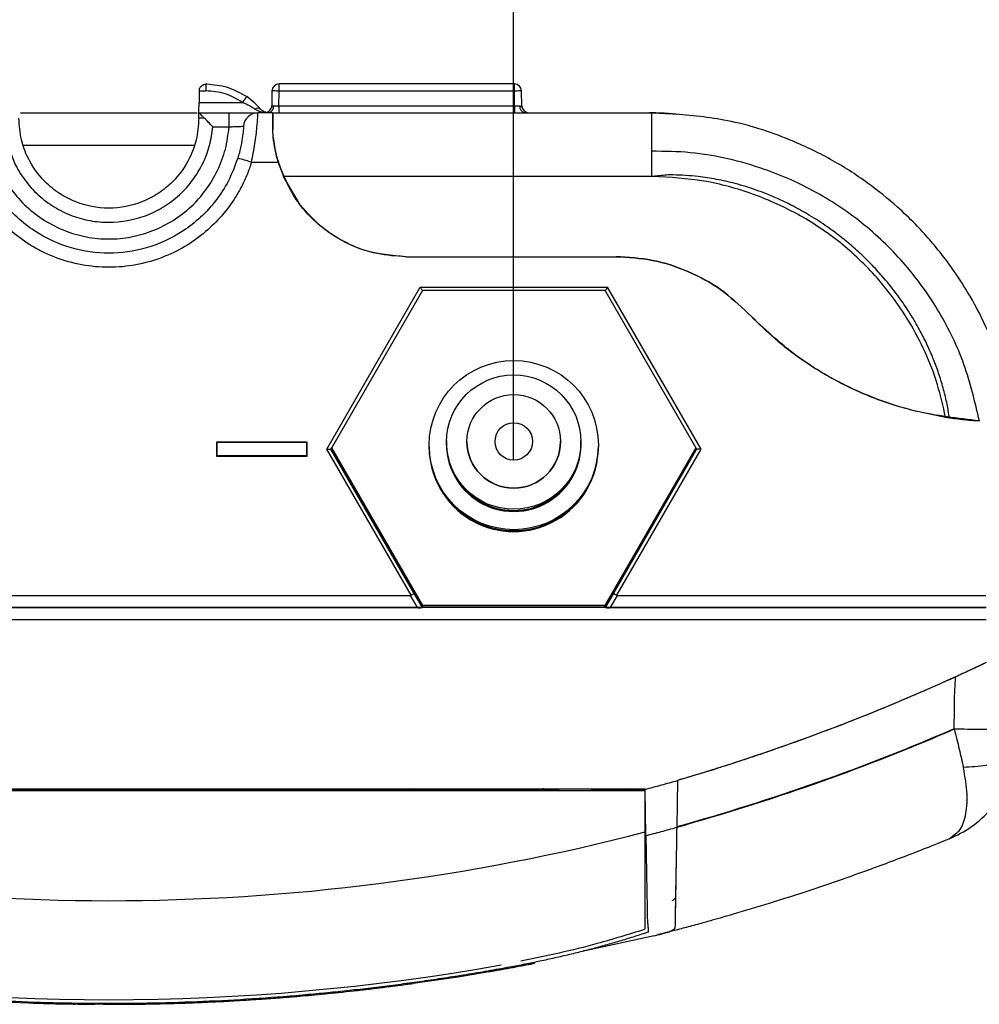
# Model space of a CAD drawing. Units: inches. Extents: x 0 to 10.4, y -0.1 to 8.1.
# Drawn here: x 5.4 to 6.1, y 6.6 to 7.3 of the extents above; entities that cross this region are included whole.
import ezdxf

# ---------------------------------------------------------------- set-up
doc = ezdxf.new("R2010")
doc.units = ezdxf.units.IN
doc.header["$MEASUREMENT"] = 0
doc.layers.get('0').update_dxf_attribs({"linetype": 'CONTINUOUS'})
doc.styles.add('ROMANS', font='romans.shx', dxfattribs={"width": 0.75, "height": 0.1})
doc.dimstyles.new('DWYER_STANDARD', dxfattribs={"dimtxt": 0.1, "dimasz": 0.18, "dimexe": 0.078, "dimexo": 0.05, "dimgap": 0.05, "dimtad": 0, "dimtih": 1, "dimtoh": 1, "dimdec": 3, "dimrnd": 0.001, "dimzin": 4, "dimdsep": 46, "dimtxsty": 'ROMANS', "dimcen": 0.062, "dimclrd": 256, "dimclre": 256, "dimclrt": 256, "dimadec": 3, "dimazin": 1, "dimtfac": 1, "dimtdec": 3, "dimtofl": 0, "dimtmove": 0, "dimatfit": 1, "dimfxl": 0, "dimtolj": 1, "dimtzin": 0, "dimarcsym": 0})

# ---------------------------------------------------------------- blocks, each defined once
blk = doc.blocks.new('*D5')
at = {"lineweight": -2}
for p, q in [((5.21527, 6.94806), (5.21527, 7.50656)), ((5.77782, 6.94806), (5.77782, 7.50656)), ((5.03527, 7.42856), (4.85527, 7.42856)), ((5.95782, 7.42856), (6.13782, 7.42856))]:
    blk.add_line(p, q, dxfattribs=at)
for points in [[(5.03527, 7.39856), (5.03527, 7.45856), (5.21527, 7.42856)], [(5.95782, 7.45856), (5.95782, 7.39856), (5.77782, 7.42856)]]:
    blk.add_solid(points)
at = {"insert": (5.49655, 7.42856), "char_height": 0.1, "attachment_point": 5, "style": 'ROMANS'}
blk.add_mtext('\\A1;1.125', dxfattribs=at)

msp = doc.modelspace()

# ---------------------------------------------------------------- linework, layer by layer
at = {"color": 7, "linetype": 'Continuous', "lineweight": 25}
for p, q in [((5.56462, 7.20895), (5.56412, 7.20893)), ((5.56412, 7.20893), (5.56412, 7.20413)), ((5.77842, 7.20896), (5.61504, 7.20896)), ((5.61504, 7.20404), (5.61504, 7.20896)), ((5.77842, 7.20404), (5.77842, 7.20896)), ((5.55956, 7.20403), (5.55942, 7.19619)), ((5.55956, 7.20413), (5.55956, 7.20403)), ((5.55956, 7.20413), (5.56412, 7.20413)), ((5.61004, 7.20404), (5.60986, 7.19387)), ((5.61486, 7.19387), (5.61504, 7.20404)), ((5.77842, 7.20404), (5.61504, 7.20404)), ((5.7786, 7.19387), (5.77842, 7.20404)), ((5.7836, 7.19387), (5.78342, 7.20404)), ((5.55942, 7.19619), (5.58964, 7.19619)), ((5.43544, 7.18896), (5.55803, 7.18896)), ((5.55923, 7.18521), (5.5593, 7.18896)), ((5.5593, 7.18896), (5.58028, 7.18896)), ((5.5593, 7.18896), (5.5593, 7.18896)), ((5.58028, 7.17913), (5.58028, 7.18896)), ((5.61053, 7.18896), (5.60029, 7.18896)), ((5.60826, 7.19034), (5.60802, 7.19009)), ((5.61053, 7.18896), (5.8739, 7.18896)), ((5.61486, 7.19387), (5.61486, 7.18896)), ((5.61486, 7.19387), (5.7786, 7.19387)), ((5.7786, 7.19387), (5.7786, 7.18896)), ((5.78544, 7.19009), (5.78532, 7.19022)), ((5.8739, 7.18896), (5.88824, 7.18811)), ((5.6106, 7.18146), (5.61058, 7.18314)), ((5.61063, 7.17744), (5.6106, 7.18146)), ((5.56896, 7.17913), (5.58028, 7.17913)), ((5.61093, 7.17199), (5.61063, 7.17744)), ((5.61093, 7.17199), (5.61063, 7.17744)), ((5.5958, 7.15457), (5.61444, 7.15457)), ((5.62963, 7.12506), (5.61805, 7.14474)), ((5.87391, 7.14474), (5.61805, 7.14474)), ((5.87472, 7.14474), (5.87391, 7.14474)), ((5.70295, 7.08896), (5.84905, 7.08896)), ((5.64813, 6.95528), (5.71306, 7.06772)), ((5.65154, 6.95619), (5.71476, 7.06568)), ((5.71306, 7.06772), (5.84291, 7.06772)), ((5.71476, 7.06568), (5.8412, 7.06568)), ((5.8412, 7.06568), (5.90442, 6.95619)), ((5.84291, 7.06772), (5.90784, 6.95528)), ((6.07786, 6.97731), (6.07782, 6.97752)), ((5.57173, 6.95028), (5.57173, 6.96028)), ((5.57173, 6.96028), (5.57191, 6.9601)), ((5.57173, 6.96028), (5.63423, 6.96028)), ((5.57191, 6.95063), (5.57191, 6.9601)), ((5.57191, 6.9601), (5.63406, 6.9601)), ((5.63423, 6.96028), (5.63406, 6.9601)), ((5.63406, 6.9601), (5.63406, 6.95063)), ((5.63423, 6.96028), (5.63423, 6.95028)), ((5.70674, 6.85378), (5.64813, 6.95528)), ((5.7086, 6.85551), (5.65101, 6.95523)), ((5.65117, 6.9551), (5.65101, 6.95523)), ((5.65154, 6.95575), (5.65117, 6.9551)), ((5.65154, 6.9551), (5.65154, 6.95619)), ((5.71476, 6.84671), (5.65154, 6.95619)), ((5.74548, 6.96066), (5.74548, 6.96066)), ((5.81048, 6.96066), (5.81048, 6.96066)), ((5.90442, 6.95619), (5.8412, 6.84671)), ((5.90495, 6.95523), (5.84737, 6.85551)), ((5.90784, 6.95528), (5.84923, 6.85378)), ((5.90442, 6.9551), (5.90442, 6.95619)), ((5.90442, 6.95615), (5.90495, 6.95523)), ((5.9048, 6.9551), (5.90442, 6.95575)), ((5.9048, 6.9551), (5.90495, 6.95523)), ((5.57191, 6.95063), (5.57173, 6.95028)), ((5.63423, 6.95028), (5.57173, 6.95028)), ((5.63406, 6.95063), (5.57191, 6.95063)), ((5.63423, 6.95028), (5.63406, 6.95063)), ((5.65117, 6.9551), (5.71463, 6.84521)), ((5.71476, 6.84562), (5.65154, 6.9551)), ((5.90442, 6.9551), (5.8412, 6.84562)), ((5.84134, 6.84521), (5.9048, 6.9551)), ((5.28738, 6.85361), (5.70608, 6.85361)), ((5.70608, 6.85361), (5.71099, 6.84521)), ((5.71461, 6.84521), (5.7086, 6.85551)), ((5.84737, 6.85551), (5.84135, 6.84521)), ((5.84988, 6.85361), (5.84498, 6.84521)), ((5.84988, 6.85361), (6.10596, 6.85361)), ((5.71476, 6.84562), (5.71476, 6.84671)), ((5.8412, 6.84671), (5.71476, 6.84671)), ((5.8412, 6.84562), (5.8412, 6.84671)), ((6.10612, 6.84521), (4.88735, 6.84521)), ((5.28248, 6.84521), (5.71099, 6.84521)), ((5.71463, 6.84521), (5.71461, 6.84521)), ((5.8412, 6.84562), (5.71476, 6.84562)), ((5.84135, 6.84521), (5.84134, 6.84521)), ((5.84498, 6.84521), (6.10596, 6.84521)), ((6.10612, 6.8368), (4.88735, 6.8368)), ((5.89173, 6.7252), (5.89116, 6.69264)), ((5.89173, 6.7252), (5.89116, 6.69264)), ((5.86917, 6.71803), (5.1243, 6.71803)), ((5.12432, 6.71933), (5.86915, 6.71933)), ((5.19909, 6.71858), (5.7944, 6.71858)), ((5.70607, 6.71858), (5.70514, 6.71933)), ((5.77002, 6.71858), (5.77009, 6.71861)), ((5.77009, 6.71861), (5.77002, 6.71858)), ((5.7701, 6.71933), (5.77009, 6.71858)), ((5.7975, 6.71933), (5.7975, 6.71859)), ((5.80739, 6.71897), (5.80269, 6.71911)), ((5.82452, 6.71933), (5.84636, 6.71867)), ((5.85502, 6.71858), (5.86916, 6.71858)), ((5.86916, 6.71894), (5.85628, 6.71933)), ((5.86915, 6.71899), (5.86915, 6.71933)), ((5.86971, 6.68687), (5.86915, 6.71899)), ((5.86924, 6.68945), (5.86924, 6.71381)), ((5.89116, 6.69264), (5.89762, 6.69444)), ((6.08037, 6.68456), (6.08384, 6.68741)), ((5.8694, 6.67897), (5.86922, 6.66859)), ((5.87139, 6.62571), (5.87081, 6.62557)), ((5.88996, 6.62361), (5.88994, 6.62274)), ((5.87559, 6.61733), (5.82547, 6.60649)), ((5.84791, 6.61044), (5.84792, 6.61061)), ((5.76899, 6.59443), (5.76035, 6.59284)), ((5.76061, 6.59288), (5.76069, 6.59239)), ((5.77464, 6.59546), (5.77359, 6.59527)), ((5.77462, 6.59538), (5.78315, 6.59696)), ((5.79234, 6.59872), (5.79243, 6.59823)), ((5.70817, 6.58437), (5.73923, 6.58883)), ((5.73915, 6.58932), (5.73923, 6.58883)), ((5.60271, 6.57384), (5.60274, 6.57334)), ((5.62889, 6.57586), (5.62893, 6.57537)), ((5.42305, 6.57152), (5.44118, 6.5707)), ((5.4412, 6.5712), (5.44118, 6.5707)), ((5.46327, 6.57007), (5.46855, 6.57)), ((5.47325, 6.57038), (5.47324, 6.56988)), ((5.47324, 6.56995), (5.49285, 6.56971)), ((5.47529, 6.56985), (5.48683, 6.56978)), ((5.49285, 6.57021), (5.49285, 6.56971)), ((5.49557, 6.56973), (5.49913, 6.56971)), ((5.5221, 6.57041), (5.52211, 6.56991)), ((5.54169, 6.57086), (5.5417, 6.57036)), ((5.54192, 6.57037), (5.54448, 6.57044)), ((5.56568, 6.57174), (5.5657, 6.57124))]:
    msp.add_line(p, q, dxfattribs=at)
at = {"color": 8, "linetype": 'Continuous', "lineweight": 25}
for p, q in [((5.88824, 7.18811), (5.89076, 7.18796)), ((5.43745, 7.16636), (5.55601, 7.16636)), ((5.94079, 7.04962), (5.94077, 7.04962)), ((5.65101, 6.95523), (5.65154, 6.95615)), ((5.80269, 6.71862), (5.80269, 6.71911)), ((5.80739, 6.71871), (5.80739, 6.71897)), ((5.84816, 6.71863), (5.84816, 6.71933))]:
    msp.add_line(p, q, dxfattribs=at)
at = {"color": 7, "linetype": 'Continuous', "lineweight": 25, "flags": 128}
for points in [[(6.07782, 6.97752), (6.07763, 6.97742), (6.07743, 6.97733)], [(5.80739, 6.71897), (5.80888, 6.71891), (5.8094, 6.71884), (5.80888, 6.71877), (5.80739, 6.71871), (5.805, 6.71866), (5.8019, 6.71861), (5.79828, 6.71859), (5.7944, 6.71858)], [(5.80269, 6.71911), (5.79882, 6.71928), (5.79817, 6.71933)]]:
    msp.add_lwpolyline(points, dxfattribs=at)
at = {"color": 7, "linetype": 'Continuous', "lineweight": 25}
for centre, radius in [((5.77799, 6.95811), 0.05874), ((5.77798, 6.9602), 0.04669), ((5.77798, 6.96066), 0.0325), ((5.77798, 6.96066), 0.013)]:
    msp.add_circle(centre, radius, dxfattribs=at)
for centre, radius, start, end in [((5.61504, 7.20396), 0.005, 90, 179), ((5.77842, 7.20396), 0.005, 1, 90), ((5.64037, 7.16271), 0.06078, 141.99319, 146.57314), ((5.60029, 7.17896), 0.01, 90, 176.54636), ((5.60013, 7.18896), 0.00322, 53.98513, 126.01487), ((5.60486, 7.19396), 0.005, 270, 359), ((5.60694, 7.19329), 0.00442, 281.14328, 6.9893), ((5.78653, 7.19329), 0.00442, 173.01101, 258.85655), ((5.7886, 7.19396), 0.005, 181, 270), ((5.54916, 7.01296), 0.14909, 71.77002, 75.59447), ((5.77798, 6.95747), 0.05875, 180.32591, 359.99322), ((5.77798, 6.95681), 0.05875, 179.68759, 359.99327), ((5.77798, 6.95882), 0.04675, 177.27447, 2.72553), ((5.77798, 6.95951), 0.04672, 178.12308, 1.87692), ((5.77798, 6.96066), 0.0325, 180.00665, 359.99335), ((5.77798, 6.95856), 0.04651, 252.68251, 287.31445), ((5.85407, 7.05481), 0.33623, 268.6848, 270.16068), ((5.49674, 8.11828), 1.47659, 255.3881, 284.6119), ((5.49674, 8.1195), 1.54659, 259.84817, 280.15183)]:
    msp.add_arc(centre, radius, start, end, dxfattribs=at)
for points, knots in [([(5.55956, 7.20413), (5.55959, 7.20445), (5.55966, 7.20511), (5.55999, 7.20605), (5.56051, 7.20694), (5.56136, 7.20787), (5.56258, 7.20866), (5.56361, 7.20884), (5.56412, 7.20893)], [0, 0, 0, 0, 0.109982, 0.228221, 0.357913, 0.501482, 0.75077, 1, 1, 1, 1]), ([(5.56462, 7.20895), (5.56951, 7.20854), (5.57946, 7.20769), (5.58809, 7.20268), (5.59248, 7.20014)], [0, 0, 0, 0, 0.492315, 1, 1, 1, 1]), ([(5.58964, 7.19619), (5.58569, 7.19849), (5.57778, 7.20307), (5.56867, 7.20378), (5.56412, 7.20413)], [0, 0, 0, 0, 0.500025, 1, 1, 1, 1]), ([(5.61504, 7.20404), (5.61439, 7.20405), (5.61308, 7.20407), (5.61142, 7.20408), (5.61027, 7.20407), (5.61012, 7.20405), (5.61004, 7.20404)], [0, 0, 0, 0, 0.249997, 0.5, 0.749997, 1, 1, 1, 1]), ([(5.78342, 7.20404), (5.78335, 7.20405), (5.7832, 7.20407), (5.78204, 7.20408), (5.78039, 7.20407), (5.77908, 7.20405), (5.77842, 7.20404)], [0, 0, 0, 0, 0.250003, 0.5, 0.750002, 1, 1, 1, 1]), ([(5.5593, 7.18896), (5.5593, 7.18906), (5.5593, 7.18926), (5.55933, 7.19093), (5.55937, 7.19336), (5.55941, 7.19527), (5.55942, 7.19619)], [0, 0, 0, 0, 0.24054, 0.499978, 0.759427, 1, 1, 1, 1]), ([(5.58964, 7.19619), (5.59133, 7.19544), (5.59441, 7.19408), (5.59705, 7.19234), (5.59823, 7.19157)], [0, 0, 0, 0, 0.550773, 1, 1, 1, 1]), ([(5.60202, 7.19157), (5.60077, 7.19295), (5.59803, 7.19598), (5.59443, 7.19867), (5.59248, 7.20014)], [0, 0, 0, 0, 0.456025, 1, 1, 1, 1]), ([(5.56302, 7.18531), (5.56247, 7.18586), (5.56145, 7.18688), (5.56027, 7.18804), (5.55948, 7.18881), (5.55936, 7.18891), (5.5593, 7.18896)], [0, 0, 0, 0, 0.284084, 0.532666, 0.773683, 1, 1, 1, 1]), ([(5.58028, 7.18896), (5.5829, 7.18896), (5.58815, 7.18896), (5.59476, 7.18896), (5.59939, 7.18896), (5.59999, 7.18896), (5.60029, 7.18896)], [0, 0, 0, 0, 0.250549, 0.500454, 0.750278, 1, 1, 1, 1]), ([(5.5958, 7.15457), (5.59667, 7.15896), (5.59843, 7.16788), (5.59969, 7.179), (5.60011, 7.18536), (5.60027, 7.18844), (5.60029, 7.18878), (5.60029, 7.18896)], [0, 0, 0, 0, 0.2456536, 0.4994989, 0.720574, 0.8530928, 1, 1, 1, 1]), ([(5.60613, 7.18921), (5.60587, 7.18924), (5.60517, 7.18933), (5.60382, 7.18994), (5.60271, 7.19094), (5.60202, 7.19157)], [0, 0, 0, 0, 0.181201, 0.486774, 1, 1, 1, 1]), ([(5.60989, 7.19386), (5.60987, 7.19339), (5.60984, 7.19284), (5.60959, 7.19235), (5.60955, 7.19227)], [0, 0, 0, 0, 0.840554, 1, 1, 1, 1]), ([(5.60986, 7.19387), (5.60988, 7.19386), (5.60993, 7.19385), (5.61032, 7.19384), (5.61093, 7.19383), (5.61133, 7.19383)], [0, 0, 0, 0, 0.260888, 0.514858, 1, 1, 1, 1]), ([(5.61058, 7.18314), (5.61057, 7.18482), (5.61056, 7.18818), (5.61054, 7.1887), (5.61053, 7.18896)], [0, 0, 0, 0, 0.5000029, 1, 1, 1, 1]), ([(5.61053, 7.18896), (5.61053, 7.18845), (5.61054, 7.18742), (5.6106, 7.18082), (5.61063, 7.17744)], [0, 0, 0, 0, 0.488346, 1, 1, 1, 1]), ([(5.61133, 7.19383), (5.61183, 7.19383), (5.61259, 7.19384), (5.61385, 7.19385), (5.61452, 7.19386), (5.61486, 7.19387)], [0, 0, 0, 0, 0.485129, 0.73912, 1, 1, 1, 1]), ([(5.7786, 7.19387), (5.77894, 7.19386), (5.77961, 7.19385), (5.78088, 7.19384), (5.78164, 7.19383), (5.78214, 7.19383)], [0, 0, 0, 0, 0.260878, 0.514872, 1, 1, 1, 1]), ([(5.78214, 7.19383), (5.78254, 7.19383), (5.78315, 7.19384), (5.78354, 7.19385), (5.78358, 7.19386), (5.7836, 7.19387)], [0, 0, 0, 0, 0.485142, 0.739112, 1, 1, 1, 1]), ([(5.78399, 7.19211), (5.78392, 7.19224), (5.78364, 7.19278), (5.7836, 7.19339), (5.78358, 7.19386)], [0, 0, 0, 0, 0.241403, 1, 1, 1, 1]), ([(5.78678, 7.1893), (5.7863, 7.18949), (5.7858, 7.18969), (5.78545, 7.19008), (5.78544, 7.19009)], [0, 0, 0, 0, 0.967773, 1, 1, 1, 1]), ([(5.88882, 7.18808), (5.88803, 7.18816), (5.88606, 7.18838), (5.88392, 7.18849), (5.88105, 7.18865), (5.87782, 7.1888), (5.87444, 7.18891), (5.87259, 7.18892), (5.87228, 7.18892)], [0, 0, 0, 0, 0.144496, 0.358906, 0.387124, 0.665126, 0.944225, 1, 1, 1, 1]), ([(5.87385, 7.16225), (5.87385, 7.16495), (5.87386, 7.17284), (5.87385, 7.18309), (5.87385, 7.18797), (5.87387, 7.18885), (5.87388, 7.18895), (5.87389, 7.18895), (5.8739, 7.18896)], [0, 0, 0, 0, 0.1768, 0.515272, 0.854269, 0.951532, 0.98187, 1, 1, 1, 1]), ([(5.88883, 7.18808), (5.88784, 7.18816), (5.88424, 7.18847), (5.88019, 7.18871), (5.87714, 7.18878), (5.87669, 7.18879)], [0, 0, 0, 0, 0.245209, 0.890374, 1, 1, 1, 1]), ([(6.12659, 6.97336), (6.12489, 6.98189), (6.1216, 6.9983), (6.11429, 7.02099), (6.10512, 7.04299), (6.09463, 7.06269), (6.08393, 7.07908), (6.07497, 7.09107), (6.06645, 7.10137), (6.05645, 7.11225), (6.04235, 7.12577), (6.023, 7.14136), (5.99795, 7.15733), (5.96559, 7.17269), (5.92873, 7.18449), (5.90102, 7.18708), (5.88826, 7.18828)], [0, 0, 0, 0, 0.075339, 0.144979, 0.205891, 0.281411, 0.337743, 0.375105, 0.410842, 0.453376, 0.502874, 0.579645, 0.6678, 0.758944, 0.888913, 1, 1, 1, 1]), ([(5.55923, 7.18521), (5.55888, 7.18013), (5.55821, 7.17064), (5.5524, 7.15522), (5.54327, 7.14234), (5.53136, 7.13267), (5.51684, 7.12507), (5.49673, 7.12116), (5.47663, 7.12507), (5.46211, 7.13267), (5.4502, 7.14234), (5.44107, 7.15522), (5.43526, 7.17064), (5.43459, 7.18013), (5.43423, 7.18521)], [0, 0, 0, 0, 0.077555, 0.145159, 0.250098, 0.315279, 0.378748, 0.5, 0.62125, 0.68472, 0.749902, 0.854838, 0.922443, 1, 1, 1, 1]), ([(5.56302, 7.18531), (5.56246, 7.18531), (5.56134, 7.1853), (5.56016, 7.18528), (5.55938, 7.18525), (5.55928, 7.18522), (5.55923, 7.18521)], [0, 0, 0, 0, 0.249997, 0.499998, 0.750004, 1, 1, 1, 1]), ([(5.56896, 7.17913), (5.56878, 7.17933), (5.56827, 7.17988), (5.5667, 7.18163), (5.56486, 7.18358), (5.56342, 7.18493), (5.56302, 7.18531)], [0, 0, 0, 0, 0.089828, 0.252149, 0.792849, 1, 1, 1, 1]), ([(5.41319, 7.17913), (5.41384, 7.17396), (5.41514, 7.16355), (5.42081, 7.14878), (5.42883, 7.13521), (5.43929, 7.12339), (5.45182, 7.1138), (5.4659, 7.10671), (5.48103, 7.1023), (5.49673, 7.10077), (5.51243, 7.1023), (5.52757, 7.10671), (5.54165, 7.1138), (5.55417, 7.12339), (5.56463, 7.1352), (5.57265, 7.14874), (5.57829, 7.16352), (5.57961, 7.17393), (5.58028, 7.17913)], [0, 0, 0, 0, 0.062201, 0.125037, 0.187499, 0.250019, 0.312542, 0.37501, 0.437479, 0.500001, 0.56252, 0.624987, 0.687458, 0.749983, 0.812489, 0.874927, 0.937396, 1, 1, 1, 1]), ([(5.4245, 7.17913), (5.42612, 7.17059), (5.42861, 7.15743), (5.43809, 7.14202), (5.44742, 7.13163), (5.45859, 7.12318), (5.4709, 7.11721), (5.48376, 7.11364), (5.50101, 7.11211), (5.51872, 7.11532), (5.53488, 7.12318), (5.54603, 7.13163), (5.55543, 7.14202), (5.5624, 7.15377), (5.56719, 7.16626), (5.56837, 7.17484), (5.56896, 7.17913)], [0, 0, 0, 0, 0.120191, 0.185004, 0.249767, 0.314576, 0.379335, 0.439692, 0.5, 0.620175, 0.684983, 0.749743, 0.814554, 0.879319, 0.939671, 1, 1, 1, 1]), ([(5.58028, 7.17913), (5.58096, 7.17918), (5.58231, 7.17927), (5.58485, 7.1794), (5.58696, 7.17946), (5.58868, 7.17952), (5.58971, 7.17956), (5.59025, 7.17957), (5.5903, 7.17956), (5.59031, 7.17956)], [0, 0, 0, 0, 0.131078, 0.258757, 0.508686, 0.606712, 0.76968, 0.918979, 1, 1, 1, 1]), ([(5.59031, 7.17956), (5.59029, 7.17918), (5.59025, 7.17843), (5.58979, 7.17322), (5.5888, 7.16717), (5.58752, 7.16165), (5.58667, 7.15878), (5.58625, 7.15736)], [0, 0, 0, 0, 0.25793, 0.511103, 0.757085, 0.880146, 1, 1, 1, 1]), ([(5.61444, 7.15457), (5.61363, 7.15756), (5.61198, 7.1636), (5.61129, 7.16917), (5.61093, 7.17199)], [0, 0, 0, 0, 0.494426, 1, 1, 1, 1]), ([(5.61093, 7.17199), (5.6115, 7.16771), (5.61262, 7.15915), (5.61624, 7.14955), (5.61805, 7.14474)], [0, 0, 0, 0, 0.499443, 1, 1, 1, 1]), ([(6.10136, 6.97476), (6.09828, 6.98804), (6.09217, 7.0144), (6.07436, 7.051), (6.05099, 7.08379), (6.02222, 7.1119), (5.98903, 7.13438), (5.95655, 7.14893), (5.92679, 7.15738), (5.90053, 7.16197), (5.88278, 7.16215), (5.87385, 7.16225)], [0, 0, 0, 0, 0.127329, 0.25284, 0.378014, 0.50281, 0.627303, 0.751432, 0.834114, 0.916528, 1, 1, 1, 1]), ([(5.87391, 7.14474), (5.8739, 7.14728), (5.87385, 7.1533), (5.87385, 7.15896), (5.87385, 7.16225)], [0, 0, 0, 0, 0.420583, 1, 1, 1, 1]), ([(5.5958, 7.15457), (5.59484, 7.15172), (5.59292, 7.14604), (5.58911, 7.13787), (5.58354, 7.1281), (5.57548, 7.1172), (5.56379, 7.10564), (5.54987, 7.09566), (5.5335, 7.0878), (5.51562, 7.08275), (5.49674, 7.08107), (5.47785, 7.08275), (5.45997, 7.0878), (5.44359, 7.09566), (5.4311, 7.10462), (5.42169, 7.11346), (5.41483, 7.12142), (5.40553, 7.13446), (5.40095, 7.14616), (5.39766, 7.15457)], [0, 0, 0, 0, 0.034239, 0.068357, 0.102613, 0.162405, 0.222233, 0.289458, 0.35672, 0.428389, 0.500097, 0.571766, 0.643475, 0.710698, 0.777961, 0.817908, 0.857665, 0.897646, 1, 1, 1, 1]), ([(5.58625, 7.15736), (5.58429, 7.15205), (5.58044, 7.14162), (5.57142, 7.12784), (5.56077, 7.11615), (5.54514, 7.1039), (5.52369, 7.09401), (5.49673, 7.09023), (5.46977, 7.09401), (5.44832, 7.1039), (5.43269, 7.11615), (5.42204, 7.12784), (5.41303, 7.14162), (5.40917, 7.15205), (5.40721, 7.15736)], [0, 0, 0, 0, 0.071337, 0.140171, 0.206504, 0.270333, 0.390134, 0.5, 0.609888, 0.729696, 0.793524, 0.859851, 0.928676, 1, 1, 1, 1]), ([(5.70295, 7.08896), (5.69336, 7.08982), (5.67368, 7.0916), (5.64698, 7.10596), (5.62548, 7.12734), (5.61806, 7.14565), (5.61444, 7.15457)], [0, 0, 0, 0, 0.243519, 0.499979, 0.756452, 1, 1, 1, 1]), ([(6.08059, 6.9771), (6.08007, 6.98027), (6.07899, 6.98681), (6.0766, 6.99677), (6.07364, 7.00671), (6.07018, 7.01627), (6.06626, 7.02556), (6.06163, 7.0351), (6.05671, 7.04395), (6.0511, 7.05296), (6.04421, 7.0629), (6.03598, 7.07323), (6.02711, 7.08299), (6.01853, 7.09145), (6.00817, 7.10054), (5.99649, 7.10945), (5.98409, 7.11752), (5.97279, 7.12385), (5.96275, 7.12873), (5.95409, 7.13241), (5.94398, 7.1362), (5.93243, 7.13977), (5.91894, 7.14284), (5.90456, 7.14507), (5.89292, 7.14573), (5.88402, 7.14583), (5.87941, 7.14517), (5.8763, 7.14488), (5.87472, 7.14474)], [0, 0, 0, 0, 0.033202, 0.068464, 0.105737, 0.140395, 0.173412, 0.209872, 0.249922, 0.277919, 0.31959, 0.374721, 0.414308, 0.455732, 0.49918, 0.556547, 0.607359, 0.651885, 0.690306, 0.722682, 0.749002, 0.801803, 0.847461, 0.891775, 0.952013, 0.967752, 0.983608, 1, 1, 1, 1]), ([(6.07782, 6.97752), (6.07616, 6.9851), (6.07278, 7.00055), (6.06411, 7.02271), (6.05121, 7.04744), (6.03254, 7.0732), (6.00696, 7.0982), (5.97735, 7.11836), (5.94473, 7.13309), (5.91021, 7.14273), (5.88652, 7.14407), (5.87472, 7.14474)], [0, 0, 0, 0, 0.081686, 0.166472, 0.249883, 0.375165, 0.499948, 0.625034, 0.750548, 0.87579, 1, 1, 1, 1]), ([(5.70295, 7.08896), (5.69629, 7.08937), (5.68272, 7.09022), (5.663, 7.09725), (5.64433, 7.10847), (5.63459, 7.11946), (5.62963, 7.12506)], [0, 0, 0, 0, 0.235771, 0.481029, 0.735773, 1, 1, 1, 1]), ([(5.94077, 7.04962), (5.9346, 7.05541), (5.9221, 7.06713), (5.89928, 7.07941), (5.87462, 7.08748), (5.8575, 7.08847), (5.84903, 7.08896)], [0, 0, 0, 0, 0.2470741, 0.4996632, 0.7524316, 1, 1, 1, 1]), ([(5.84905, 7.08896), (5.85752, 7.08847), (5.87464, 7.08748), (5.89929, 7.07941), (5.92212, 7.06713), (5.93461, 7.05541), (5.94079, 7.04962)], [0, 0, 0, 0, 0.247568, 0.500337, 0.752926, 1, 1, 1, 1]), ([(5.71306, 7.06772), (5.71327, 7.06734), (5.71363, 7.0667), (5.71403, 7.06602), (5.71426, 7.06562), (5.71439, 7.06537), (5.71448, 7.06522), (5.71449, 7.06519), (5.7145, 7.06517)], [0, 0, 0, 0, 0.306108, 0.521737, 0.650535, 0.772485, 0.888579, 1, 1, 1, 1]), ([(5.84291, 7.06772), (5.84269, 7.06735), (5.84232, 7.06671), (5.84194, 7.06602), (5.84171, 7.06562), (5.84157, 7.06537), (5.84149, 7.06522), (5.84147, 7.06519), (5.84147, 7.06517)], [0, 0, 0, 0, 0.306115, 0.521733, 0.650533, 0.772482, 0.88861, 1, 1, 1, 1]), ([(6.10132, 6.97496), (6.08637, 6.97666), (6.05625, 6.98007), (6.0133, 6.99593), (5.97359, 7.01856), (5.95164, 7.03933), (5.94077, 7.04962)], [0, 0, 0, 0, 0.248406, 0.50081, 0.752809, 1, 1, 1, 1]), ([(5.94079, 7.04962), (5.94614, 7.04428), (5.95685, 7.0336), (5.97421, 7.02), (5.99206, 7.00824), (6.01463, 6.99614), (6.04304, 6.98454), (6.06623, 6.97986), (6.07782, 6.97752)], [0, 0, 0, 0, 0.143887, 0.287807, 0.419055, 0.550369, 0.775166, 1, 1, 1, 1]), ([(6.07782, 6.97752), (6.07828, 6.97745), (6.07921, 6.97731), (6.08013, 6.97717), (6.08059, 6.9771)], [0, 0, 0, 0, 0.496988, 1, 1, 1, 1]), ([(6.10136, 6.97476), (6.09743, 6.97504), (6.08956, 6.9756), (6.08176, 6.97674), (6.07786, 6.97731)], [0, 0, 0, 0, 0.499981, 1, 1, 1, 1]), ([(5.64813, 6.95528), (5.64856, 6.95527), (5.64929, 6.95527), (5.65008, 6.95527), (5.65053, 6.95526), (5.6508, 6.95525), (5.65098, 6.95524), (5.651, 6.95524), (5.65101, 6.95523)], [0, 0, 0, 0, 0.3061, 0.521735, 0.650525, 0.772488, 0.888585, 1, 1, 1, 1]), ([(5.90784, 6.95528), (5.90741, 6.95528), (5.90668, 6.95528), (5.90589, 6.95526), (5.90543, 6.95526), (5.90516, 6.95525), (5.90499, 6.95524), (5.90496, 6.95524), (5.90495, 6.95523)], [0, 0, 0, 0, 0.306106, 0.521729, 0.650515, 0.772474, 0.888579, 1, 1, 1, 1]), ([(5.70608, 6.85361), (5.7062, 6.85362), (5.70643, 6.85364), (5.70664, 6.85373), (5.70674, 6.85378)], [0, 0, 0, 0, 0.51384, 1, 1, 1, 1]), ([(5.70674, 6.85378), (5.70701, 6.85394), (5.70742, 6.8542), (5.70787, 6.85455), (5.70824, 6.85486), (5.70849, 6.85514), (5.70862, 6.85538), (5.70861, 6.85547), (5.7086, 6.85551)], [0, 0, 0, 0, 0.239133, 0.365099, 0.495223, 0.70616, 0.842801, 1, 1, 1, 1]), ([(5.84923, 6.85378), (5.84896, 6.85394), (5.84855, 6.8542), (5.84809, 6.85454), (5.84773, 6.85486), (5.84747, 6.85514), (5.84734, 6.85538), (5.84736, 6.85546), (5.84737, 6.85551)], [0, 0, 0, 0, 0.239134, 0.365094, 0.495222, 0.706162, 0.842789, 1, 1, 1, 1]), ([(5.84923, 6.85378), (5.84933, 6.85373), (5.84954, 6.85364), (5.84976, 6.85362), (5.84988, 6.85361)], [0, 0, 0, 0, 0.486173, 1, 1, 1, 1]), ([(5.71099, 6.84521), (5.71136, 6.8452), (5.71199, 6.84519), (5.71283, 6.8452), (5.7135, 6.84521), (5.71404, 6.84521), (5.71448, 6.84522), (5.71456, 6.84521), (5.71461, 6.84521)], [0, 0, 0, 0, 0.202069, 0.339039, 0.500021, 0.66095, 0.797914, 1, 1, 1, 1]), ([(5.84135, 6.84521), (5.8414, 6.84521), (5.84149, 6.84522), (5.84193, 6.84521), (5.84247, 6.84521), (5.84314, 6.8452), (5.84397, 6.84519), (5.8446, 6.8452), (5.84498, 6.84521)], [0, 0, 0, 0, 0.202086, 0.339049, 0.499981, 0.660962, 0.797931, 1, 1, 1, 1]), ([(6.10612, 6.80708), (6.10088, 6.80461), (6.0904, 6.79967), (6.0746, 6.7925), (6.05876, 6.78554), (6.04288, 6.77878), (6.02695, 6.77223), (6.011, 6.76587), (6.00032, 6.7618), (5.99499, 6.75977)], [0, 0, 0, 0, 0.1439402, 0.2875376, 0.4307811, 0.5736597, 0.7161628, 0.8582797, 1, 1, 1, 1]), ([(6.10424, 6.80619), (6.10102, 6.80456), (6.0978, 6.80309), (6.09134, 6.80015), (6.08812, 6.79866), (6.08488, 6.79718)], [0, 0, 0, 0, 0.5, 0.5, 1, 1, 1, 1]), ([(6.08396, 6.76077), (6.08396, 6.76427), (6.08397, 6.77029), (6.08406, 6.77952), (6.0843, 6.78816), (6.08469, 6.79427), (6.08488, 6.79718)], [0, 0, 0, 0, 0.2884099, 0.4954172, 0.7599135, 1, 1, 1, 1]), ([(5.99499, 6.75977), (5.99011, 6.75794), (5.98035, 6.7543), (5.96564, 6.74903), (5.95092, 6.74392), (5.93616, 6.73899), (5.92138, 6.73422), (5.90658, 6.72961), (5.89668, 6.72667), (5.89173, 6.7252)], [0, 0, 0, 0, 0.143609, 0.286981, 0.430108, 0.572982, 0.715594, 0.857936, 1, 1, 1, 1]), ([(6.12686, 6.7607), (6.12649, 6.76068), (6.12562, 6.76064), (6.12207, 6.7606), (6.11673, 6.76059), (6.10989, 6.7606), (6.10191, 6.76063), (6.09314, 6.76069), (6.08702, 6.76074), (6.08396, 6.76077)], [0, 0, 0, 0, 0.112594, 0.260523, 0.408445, 0.556368, 0.704263, 0.852132, 1, 1, 1, 1]), ([(6.08396, 6.76077), (6.08516, 6.75601), (6.08629, 6.75139), (6.08786, 6.74478), (6.08838, 6.74261), (6.08936, 6.73834), (6.08984, 6.73625), (6.09031, 6.7342)], [0, 0, 0, 0, 0.5, 0.5, 0.75, 0.75, 1, 1, 1, 1]), ([(6.08037, 6.68456), (6.08568, 6.68714), (6.0965, 6.6924), (6.11055, 6.70563), (6.12229, 6.72331), (6.1251, 6.73816), (6.12655, 6.74585)], [0, 0, 0, 0, 0.230895, 0.46998, 0.725149, 1, 1, 1, 1]), ([(5.86915, 6.71899), (5.87295, 6.72001), (5.88049, 6.72203), (5.88801, 6.72415), (5.89173, 6.7252)], [0, 0, 0, 0, 0.504178, 1, 1, 1, 1]), ([(5.86924, 6.62182), (5.86924, 6.6236), (5.86924, 6.62824), (5.86924, 6.64181), (5.86924, 6.66231), (5.86924, 6.67929), (5.86924, 6.68842), (5.86924, 6.68945)], [0, 0, 0, 0, 0.161895, 0.423816, 0.69054, 0.965272, 1, 1, 1, 1]), ([(5.86971, 6.68687), (5.87329, 6.68781), (5.88046, 6.68969), (5.88759, 6.69166), (5.89116, 6.69264)], [0, 0, 0, 0, 0.4999999, 1, 1, 1, 1]), ([(5.89116, 6.69264), (5.89102, 6.68459), (5.89089, 6.67677), (5.89069, 6.6654), (5.89062, 6.66173), (5.8905, 6.65474), (5.89044, 6.65141), (5.89033, 6.64507), (5.89028, 6.6421), (5.89019, 6.63671), (5.89015, 6.63427), (5.89007, 6.62991), (5.89004, 6.62801), (5.88998, 6.62489), (5.88996, 6.62365), (5.88994, 6.62274)], [0, 0, 0, 0, 0.25, 0.25, 0.375, 0.375, 0.5, 0.5, 0.625, 0.625, 0.75, 0.75, 0.875, 0.875, 1, 1, 1, 1]), ([(5.89116, 6.69264), (5.89102, 6.68464), (5.89075, 6.66864), (5.89038, 6.6479), (5.89015, 6.63476), (5.8901, 6.63146), (5.89009, 6.63117)], [0, 0, 0, 0, 0.323082, 0.645981, 0.968736, 1, 1, 1, 1]), ([(5.86971, 6.68687), (5.86973, 6.68565), (5.86979, 6.6824), (5.86989, 6.67627), (5.87004, 6.66809), (5.8702, 6.6595), (5.87033, 6.65158), (5.87046, 6.64483), (5.87058, 6.63883), (5.87067, 6.63362), (5.87074, 6.62917), (5.87079, 6.62675), (5.87081, 6.62557)], [0, 0, 0, 0, 0.049393, 0.131883, 0.249963, 0.387757, 0.499721, 0.608551, 0.713569, 0.81413, 0.909728, 1, 1, 1, 1]), ([(6.08037, 6.68456), (6.07506, 6.68241), (6.06443, 6.67812), (6.0484, 6.67191), (6.03231, 6.66586), (6.01615, 6.66), (5.99993, 6.65432), (5.97967, 6.64748), (5.9565, 6.64004), (5.93387, 6.63322), (5.91776, 6.6286), (5.90816, 6.62593), (5.90016, 6.62374), (5.89244, 6.62168), (5.88452, 6.6196), (5.87987, 6.61841), (5.87785, 6.6179)], [0, 0, 0, 0, 0.080566, 0.161128, 0.241686, 0.32224, 0.40279, 0.483337, 0.622836, 0.744874, 0.815668, 0.858458, 0.884948, 0.932423, 0.970767, 1, 1, 1, 1]), ([(5.89032, 6.64415), (5.89014, 6.64357), (5.88988, 6.64268), (5.88834, 6.64192), (5.88781, 6.64165)], [0, 0, 0, 0, 0.650362, 1, 1, 1, 1]), ([(5.86864, 6.62163), (5.85778, 6.61826), (5.8383, 6.61223), (5.80958, 6.60513), (5.79173, 6.60147), (5.7828, 6.59964)], [0, 0, 0, 0, 0.3862131, 0.692878, 1, 1, 1, 1]), ([(5.87149, 6.6199), (5.87149, 6.62029), (5.87147, 6.62107), (5.87145, 6.62246), (5.87142, 6.62398), (5.8714, 6.62514), (5.87139, 6.62571)], [0, 0, 0, 0, 0.249953, 0.499505, 0.749305, 1, 1, 1, 1]), ([(5.87855, 6.61808), (5.87908, 6.61822), (5.88013, 6.61849), (5.88164, 6.61889), (5.88332, 6.61935), (5.88508, 6.61987), (5.88677, 6.62045), (5.88815, 6.62102), (5.88916, 6.62159), (5.88982, 6.62217), (5.8899, 6.62255), (5.88994, 6.62274)], [0, 0, 0, 0, 0.083215, 0.16622, 0.249995, 0.374306, 0.499804, 0.624113, 0.749605, 0.87463, 1, 1, 1, 1]), ([(5.88994, 6.62274), (5.88993, 6.62197), (5.88879, 6.62122), (5.88467, 6.61968), (5.88177, 6.61891), (5.87855, 6.61808)], [0, 0, 0, 0, 0.5, 0.5, 1, 1, 1, 1]), ([(5.87149, 6.6199), (5.86835, 6.61886), (5.86203, 6.61677), (5.85245, 6.61383), (5.84273, 6.61101), (5.83289, 6.60832), (5.82292, 6.60576), (5.81282, 6.60332), (5.80261, 6.601), (5.79227, 6.5988), (5.78182, 6.59671), (5.7748, 6.59542), (5.77128, 6.59477)], [0, 0, 0, 0, 0.096676, 0.194088, 0.292237, 0.391124, 0.490749, 0.591114, 0.69222, 0.794068, 0.896661, 1, 1, 1, 1]), ([(5.77128, 6.59477), (5.76625, 6.59388), (5.75622, 6.5921), (5.74113, 6.58962), (5.72603, 6.58727), (5.71092, 6.58508), (5.6958, 6.58305), (5.68067, 6.58116), (5.66554, 6.57942), (5.65041, 6.57784), (5.61753, 6.57472), (5.56669, 6.57128), (5.52038, 6.57021), (5.4741, 6.5702), (5.42763, 6.57124), (5.37246, 6.57494), (5.3312, 6.57901), (5.30377, 6.58221), (5.27646, 6.5859), (5.24923, 6.59003), (5.23121, 6.59319), (5.22219, 6.59477)], [0, 0, 0, 0, 0.028008, 0.055947, 0.083818, 0.111624, 0.139367, 0.167052, 0.19468, 0.222254, 0.249776, 0.374006, 0.498167, 0.500006, 0.624172, 0.7493, 0.799351, 0.849431, 0.899555, 0.949739, 1, 1, 1, 1]), ([(5.76069, 6.59239), (5.76242, 6.59269), (5.76382, 6.59294), (5.76518, 6.59317), (5.76543, 6.59322), (5.76572, 6.59327), (5.76577, 6.59328), (5.76588, 6.5933), (5.76597, 6.59331), (5.76623, 6.59336), (5.7664, 6.59339), (5.76724, 6.59354), (5.76788, 6.59365), (5.76857, 6.59377), (5.76867, 6.59379), (5.76885, 6.59383), (5.76894, 6.59384), (5.7692, 6.59389), (5.76938, 6.59392), (5.7699, 6.59401), (5.77025, 6.59408), (5.77129, 6.59426), (5.77196, 6.59438), (5.77395, 6.59474), (5.77522, 6.59498), (5.77659, 6.59523), (5.77677, 6.59526), (5.7771, 6.59532), (5.77727, 6.59535), (5.77777, 6.59545), (5.7781, 6.59551), (5.7791, 6.59569), (5.77977, 6.59582), (5.78179, 6.59619), (5.78314, 6.59645), (5.78467, 6.59674), (5.7848, 6.59676), (5.7851, 6.59682), (5.78526, 6.59685), (5.78573, 6.59694), (5.78605, 6.597), (5.78705, 6.59719), (5.78775, 6.59732), (5.78853, 6.59747), (5.78854, 6.59747), (5.78859, 6.59749), (5.78862, 6.59749), (5.78871, 6.59751), (5.78877, 6.59752), (5.78895, 6.59756), (5.78909, 6.59758), (5.7895, 6.59766), (5.7898, 6.59772), (5.79079, 6.59791), (5.79156, 6.59806), (5.79243, 6.59823)], [0, 0, 0, 0, 0.125, 0.125, 0.15625, 0.15625, 0.1640625, 0.1640625, 0.171875, 0.171875, 0.1875, 0.1875, 0.25, 0.25, 0.2578125, 0.2578125, 0.265625, 0.265625, 0.28125, 0.28125, 0.3125, 0.3125, 0.3749999, 0.3749999, 0.4999999, 0.4999999, 0.5156249, 0.5156249, 0.5312499, 0.5312499, 0.5624999, 0.5624999, 0.6249999, 0.6249999, 0.7499999, 0.7499999, 0.7656249, 0.7656249, 0.7812499, 0.7812499, 0.8124999, 0.8124999, 0.8749999, 0.8749999, 0.8789061, 0.8789061, 0.8828124, 0.8828124, 0.8906249, 0.8906249, 0.9062499, 0.9062499, 0.9374999, 0.9374999, 0.9999999, 0.9999999, 0.9999999, 0.9999999]), ([(5.61798, 6.57446), (5.61792, 6.57446), (5.61749, 6.57443), (5.61881, 6.57453), (5.6222, 6.5748), (5.63147, 6.57557), (5.64595, 6.57688), (5.66338, 6.57868), (5.67771, 6.58031), (5.68865, 6.58164), (5.69734, 6.58276), (5.70341, 6.58357), (5.70694, 6.58405), (5.70828, 6.58424), (5.70821, 6.58423), (5.7082, 6.58423)], [0, 0, 0, 0, 0.012497, 0.09777, 0.182299, 0.267086, 0.437058, 0.605905, 0.691152, 0.775428, 0.861084, 0.90815, 0.947409, 0.989451, 1, 1, 1, 1]), ([(5.68585, 6.58131), (5.68594, 6.58132), (5.68613, 6.58134), (5.68639, 6.58137), (5.68655, 6.5814), (5.6867, 6.58141), (5.68669, 6.58141), (5.68654, 6.58139), (5.68648, 6.58139)], [0, 0, 0, 0, 0.084015, 0.188093, 0.2834, 0.401544, 0.75102, 1, 1, 1, 1]), ([(5.54195, 6.57037), (5.542, 6.57037), (5.54213, 6.57037), (5.54294, 6.5704), (5.54428, 6.57044), (5.54619, 6.5705), (5.54858, 6.57057), (5.55182, 6.57069), (5.55581, 6.57083), (5.56001, 6.571), (5.5649, 6.57121), (5.57097, 6.57148), (5.57668, 6.57177), (5.58223, 6.57207), (5.58869, 6.57244), (5.59576, 6.57287), (5.60017, 6.57317), (5.60274, 6.57334)], [0, 0, 0, 0, 0.017074, 0.042654, 0.068739, 0.093623, 0.116643, 0.144468, 0.195138, 0.244897, 0.295541, 0.396813, 0.496826, 0.597782, 0.744374, 0.850937, 1, 1, 1, 1]), ([(5.64697, 6.57702), (5.64688, 6.57701), (5.64667, 6.57699), (5.64675, 6.577), (5.64693, 6.57701), (5.64695, 6.57702)], [0, 0, 0, 0, 0.435833, 0.943132, 1, 1, 1, 1]), ([(5.65621, 6.57845), (5.6562, 6.57845), (5.65605, 6.57843), (5.65602, 6.57843), (5.65603, 6.57843), (5.65617, 6.57845), (5.65621, 6.57845)], [0, 0, 0, 0, 0.030107, 0.456775, 0.854576, 1, 1, 1, 1]), ([(5.44118, 6.5707), (5.44475, 6.57058), (5.44743, 6.57049), (5.44924, 6.57044), (5.4493, 6.57043), (5.44939, 6.57043), (5.44944, 6.57043), (5.44957, 6.57043), (5.44966, 6.57042), (5.44993, 6.57041), (5.45011, 6.57041), (5.45065, 6.57039), (5.451, 6.57038), (5.45204, 6.57035), (5.45273, 6.57033), (5.45473, 6.57028), (5.45601, 6.57024), (5.45784, 6.5702), (5.45844, 6.57018), (5.4597, 6.57015), (5.46035, 6.57013), (5.46235, 6.57009), (5.46376, 6.57006), (5.46529, 6.57003), (5.4653, 6.57003), (5.46535, 6.57002), (5.46538, 6.57002), (5.46547, 6.57002), (5.46552, 6.57002), (5.4657, 6.57002), (5.46582, 6.57002), (5.4662, 6.57001), (5.46646, 6.57), (5.46729, 6.56999), (5.46791, 6.56997), (5.46991, 6.56994), (5.47146, 6.56991), (5.47324, 6.56988)], [0, 0, 0, 0, 0.25, 0.25, 0.2539062, 0.2539062, 0.2578125, 0.2578125, 0.265625, 0.265625, 0.28125, 0.28125, 0.3125, 0.3125, 0.3749999, 0.3749999, 0.4999999, 0.4999999, 0.5624999, 0.5624999, 0.6249999, 0.6249999, 0.7499999, 0.7499999, 0.7539061, 0.7539061, 0.7578124, 0.7578124, 0.7656249, 0.7656249, 0.7812499, 0.7812499, 0.8124999, 0.8124999, 0.8749999, 0.8749999, 0.9999999, 0.9999999, 0.9999999, 0.9999999]), ([(5.44423, 6.5706), (5.44423, 6.5706), (5.44427, 6.5706), (5.44489, 6.57057), (5.44602, 6.57054), (5.4481, 6.57047), (5.45061, 6.57039), (5.45323, 6.57032), (5.45512, 6.57027), (5.45687, 6.57022), (5.45994, 6.57014), (5.4618, 6.5701), (5.46327, 6.57007)], [0, 0, 0, 0, 0.003349, 0.080757, 0.154772, 0.233658, 0.390456, 0.470355, 0.542595, 0.61299, 0.694589, 1, 1, 1, 1]), ([(5.49285, 6.56971), (5.49448, 6.56971), (5.49573, 6.56971), (5.49664, 6.56971), (5.49667, 6.56971), (5.49685, 6.56971), (5.49693, 6.56971), (5.49719, 6.56971), (5.49737, 6.56971), (5.49788, 6.56971), (5.49821, 6.56971), (5.4992, 6.56971), (5.49983, 6.56971), (5.50104, 6.56971), (5.50162, 6.56971), (5.50244, 6.56972), (5.50271, 6.56972), (5.50323, 6.56972), (5.50355, 6.56972), (5.50507, 6.56973), (5.50629, 6.56974), (5.50812, 6.56975), (5.50874, 6.56975), (5.5095, 6.56976), (5.50959, 6.56976), (5.5098, 6.56976), (5.5099, 6.56976), (5.51023, 6.56977), (5.51045, 6.56977), (5.5116, 6.56978), (5.51264, 6.56979), (5.5161, 6.56983), (5.51887, 6.56986), (5.52211, 6.56991)], [0, 0, 0, 0, 0.125, 0.125, 0.1328125, 0.1328125, 0.140625, 0.140625, 0.15625, 0.15625, 0.1875, 0.1875, 0.25, 0.25, 0.3125, 0.3125, 0.3437499, 0.3437499, 0.3749999, 0.3749999, 0.4999999, 0.4999999, 0.5624999, 0.5624999, 0.5781249, 0.5781249, 0.5937499, 0.5937499, 0.6249999, 0.6249999, 0.7499999, 0.7499999, 0.9999998, 0.9999998, 0.9999998, 0.9999998]), ([(5.49913, 6.56971), (5.49939, 6.56971), (5.50033, 6.56971), (5.50134, 6.56971), (5.50281, 6.56972), (5.50423, 6.56972), (5.50588, 6.56973), (5.50717, 6.56974), (5.5079, 6.56975)], [0, 0, 0, 0, 0.079085, 0.280666, 0.438845, 0.575931, 0.76146, 1, 1, 1, 1]), ([(5.50788, 6.56975), (5.50786, 6.56975), (5.50771, 6.56975), (5.51038, 6.56977), (5.51374, 6.5698), (5.51833, 6.56985), (5.5236, 6.56994), (5.52933, 6.57005), (5.53546, 6.57019), (5.5396, 6.5703), (5.5417, 6.57036)], [0, 0, 0, 0, 0.0196037, 0.1546313, 0.2844159, 0.4269726, 0.5653777, 0.7133772, 0.8544867, 1, 1, 1, 1]), ([(5.55109, 6.57066), (5.55147, 6.57067), (5.55224, 6.5707), (5.55323, 6.57074), (5.55415, 6.57077), (5.55477, 6.5708), (5.55485, 6.5708), (5.55483, 6.5708), (5.5548, 6.5708), (5.55474, 6.57079), (5.55467, 6.57079), (5.55458, 6.57079), (5.55446, 6.57078), (5.55429, 6.57078), (5.55417, 6.57077), (5.55409, 6.57077)], [0, 0, 0, 0, 0.251275, 0.512948, 0.770762, 0.902471, 0.920515, 0.92811, 0.935102, 0.943603, 0.951635, 0.959621, 0.968012, 0.981193, 1, 1, 1, 1])]:
    msp.add_open_spline(points, degree=3, knots=knots, dxfattribs=at)
at = {"color": 8, "linetype": 'Continuous', "lineweight": 25}
for points, knots in [([(5.59823, 7.19157), (5.59933, 7.19094), (5.60107, 7.18994), (5.60351, 7.18932), (5.60472, 7.18923), (5.6052, 7.1892)], [0, 0, 0, 0, 0.5027567, 0.8019991, 1, 1, 1, 1]), ([(6.12583, 6.74594), (6.12574, 6.74525), (6.12542, 6.74271), (6.11854, 6.73903), (6.10639, 6.73512), (6.09569, 6.73451), (6.09031, 6.7342)], [0, 0, 0, 0, 0.108473, 0.404238, 0.700033, 1, 1, 1, 1]), ([(6.08384, 6.68741), (6.08505, 6.68824), (6.08871, 6.69076), (6.09209, 6.70021), (6.09366, 6.71496), (6.09143, 6.72774), (6.09031, 6.7342)], [0, 0, 0, 0, 0.1393182, 0.4212846, 0.7074846, 1, 1, 1, 1])]:
    msp.add_open_spline(points, degree=3, knots=knots, dxfattribs=at)
at = {"color": 7, "linetype": 'Continuous', "lineweight": 25}
for points in [[(6.08488, 6.79718), (6.0223, 6.76863), (5.95773, 6.74456), (5.89173, 6.7252)], [(6.08395, 6.76112), (6.02137, 6.73399), (5.9569, 6.71121), (5.89117, 6.69299)], [(6.08396, 6.76077), (6.02342, 6.73453), (5.96112, 6.71236), (5.89762, 6.69444)], [(5.87559, 6.61733), (5.87657, 6.61758), (5.87756, 6.61783), (5.87855, 6.61808)], [(5.87855, 6.61808), (5.87832, 6.61802), (5.87809, 6.61796), (5.87785, 6.6179)], [(5.73923, 6.58883), (5.74281, 6.5894), (5.74997, 6.59055), (5.75712, 6.59178), (5.76069, 6.59239)], [(5.60274, 6.57334), (5.60711, 6.57365), (5.61585, 6.57427), (5.62457, 6.575), (5.62893, 6.57537)], [(5.5417, 6.57036), (5.5457, 6.57048), (5.5537, 6.57073), (5.5617, 6.57107), (5.5657, 6.57124)]]:
    msp.add_open_spline(points, degree=3, dxfattribs=at)

# ---------------------------------------------------------------- dimensions: what is measured, and where the dimension line sits
at = {"color": 7}
dim = msp.add_aligned_dim(p1=(5.21527, 6.89806), p2=(5.77782, 6.89806), distance=0.53049, dimstyle='DWYER_STANDARD', override={"dimlfac": 2}, dxfattribs=at)
dim.commit()
dim.dimension.update_dxf_attribs({"geometry": '*D5', "text_midpoint": (5.49655, 7.42856)})

doc.saveas('drawing.dxf')
